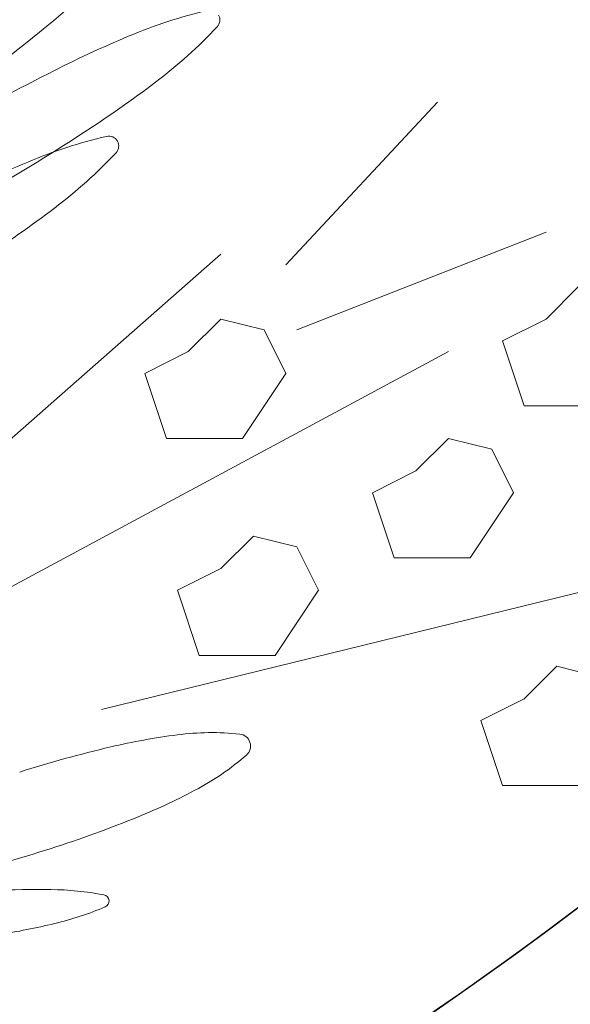
# Model space of a CAD drawing. Extents: x -90 to 86, y -404 to 67.
# Drawn here: x 12 to 12, y -402 to -402 of the extents above; entities that cross this region are included whole.
import ezdxf

# ---------------------------------------------------------------- set-up
doc = ezdxf.new("R2010")
doc.units = 0
doc.header["$MEASUREMENT"] = 0
doc.layers.get('0').update_dxf_attribs({"linetype": 'CONTINUOUS'})
doc.layers.add('hachuras', color=7, linetype='CONTINUOUS')
doc.layers.add('VEGETAÇÃO - (0.05mm)', color=94, linetype='CONTINUOUS', lineweight=5)

# ---------------------------------------------------------------- blocks, each defined once
blk = doc.blocks.new('V44')
at = {"layer": 'VEGETAÇÃO - (0.05mm)'}
for p, q in [((1857.074661991476, 1235.242870307681, 5.898891540506466), (1857.095157529462, 1235.264844358519, 5.898891540506466)), ((1857.076125958476, 1235.234080687346, 5.898891540506466), (1857.109797199453, 1235.247265117849, 5.898891540506466)), ((1856.992679839528, 1235.17987802861, 5.898891540506466), (1857.065878189482, 1235.244335244405, 5.898891540506466)), ((1857.109797199453, 1235.235545624068, 5.898891540506466), (1857.11418910045, 1235.239940434236, 5.898891540506466)), ((1857.061486288485, 1235.231150813901, 5.898891540506466), (1857.065878189482, 1235.235545624068, 5.898891540506466)), ((1857.065878189482, 1235.235545624068, 5.898891540506466), (1857.071734057478, 1235.234080687346, 5.898891540506466)), ((1857.103941331458, 1235.232615750623, 5.898891540506466), (1857.109797199453, 1235.235545624068, 5.898891540506466)), ((1857.071734057478, 1235.234080687346, 5.898891540506466), (1857.074661991476, 1235.228220940455, 5.898891540506466)), ((1857.106869265456, 1235.223826130288, 5.898891540506466), (1857.103941331458, 1235.232615750623, 5.898891540506466)), ((1857.017567278514, 1235.188667648947, 5.898891540506466), (1857.096621496463, 1235.231150813901, 5.898891540506466)), ((1857.055630420488, 1235.228220940455, 5.898891540506466), (1857.061486288485, 1235.231150813901, 5.898891540506466)), ((1857.058558354487, 1235.21943132012, 5.898891540506466), (1857.055630420488, 1235.228220940455, 5.898891540506466)), ((1857.074661991476, 1235.228220940455, 5.898891540506466), (1857.06880612348, 1235.21943132012, 5.898891540506466)), ((1857.11711703445, 1235.223826130288, 5.898891540506466), (1857.106869265456, 1235.223826130288, 5.898891540506466)), ((1857.06880612348, 1235.21943132012, 5.898891540506466), (1857.058558354487, 1235.21943132012, 5.898891540506466)), ((1857.092229595464, 1235.215036509952, 5.898891540506466), (1857.096621496463, 1235.21943132012, 5.898891540506466)), ((1857.096621496463, 1235.21943132012, 5.898891540506466), (1857.102477364459, 1235.217966383398, 5.898891540506466)), ((1857.102477364459, 1235.217966383398, 5.898891540506466), (1857.105405298457, 1235.212106636507, 5.898891540506466)), ((1857.086373727469, 1235.212106636507, 5.898891540506466), (1857.092229595464, 1235.215036509952, 5.898891540506466)), ((1857.089301661467, 1235.203317016172, 5.898891540506466), (1857.086373727469, 1235.212106636507, 5.898891540506466)), ((1857.105405298457, 1235.212106636507, 5.898891540506466), (1857.099549430461, 1235.203317016172, 5.898891540506466)), ((1857.065878189482, 1235.20185207945, 5.898891540506466), (1857.070270090479, 1235.206246889617, 5.898891540506466)), ((1857.070270090479, 1235.206246889617, 5.898891540506466), (1857.076125958476, 1235.204781952895, 5.898891540506466)), ((1857.076125958476, 1235.204781952895, 5.898891540506466), (1857.079053892474, 1235.198922206004, 5.898891540506466)), ((1857.049774552492, 1235.182807902056, 5.898891540506466), (1857.133220671438, 1235.203317016172, 5.898891540506466)), ((1857.099549430461, 1235.203317016172, 5.898891540506466), (1857.089301661467, 1235.203317016172, 5.898891540506466)), ((1857.060022321486, 1235.198922206004, 5.898891540506466), (1857.065878189482, 1235.20185207945, 5.898891540506466)), ((1857.062950255484, 1235.190132585669, 5.898891540506466), (1857.060022321486, 1235.198922206004, 5.898891540506466)), ((1857.079053892474, 1235.198922206004, 5.898891540506466), (1857.073198024477, 1235.190132585669, 5.898891540506466)), ((1857.073198024477, 1235.190132585669, 5.898891540506466), (1857.062950255484, 1235.190132585669, 5.898891540506466)), ((1857.106869265456, 1235.184272838778, 5.898891540506466), (1857.111261166452, 1235.188667648947, 5.898891540506466)), ((1857.111261166452, 1235.188667648947, 5.898891540506466), (1857.11711703445, 1235.187202712223, 5.898891540506466)), ((1857.10101339746, 1235.181342965334, 5.898891540506466), (1857.106869265456, 1235.184272838778, 5.898891540506466)), ((1857.103941331458, 1235.172553344997, 5.898891540506466), (1857.10101339746, 1235.181342965334, 5.898891540506466)), ((1857.11418910045, 1235.172553344997, 5.898891540506466), (1857.103941331458, 1235.172553344997, 5.898891540506466))]:
    blk.add_line(p, q, dxfattribs=at)
for centre, radius, start, end in [((1856.873397091729, 1235.48042354791, 5.898891540506466), 0.2659143493827669, 307.0516118190134, 311.3198613156544), ((1857.079235309091, 1235.212705661834, 5.898891540506466), 0.0662775869779428, 103.1808343330754, 112.8631567540772), ((1857.064425281564, 1235.275943678275, 5.898891540506466), 0.0013285020055448, 316.8191656691752, 29.99999999870811), ((1857.017064566606, 1235.320388546565, 5.898891540506466), 0.0662775869774496, 307.1368432458998, 316.8191656668895), ((1857.11738263227, 1235.122236049834, 5.898891540506466), 0.1644609305808522, 112.8631567540772, 117.0310983846246), ((1857.189914440098, 1234.980075165962, 5.898891540506466), 0.3240559807873599, 117.031098384403, 119.9999999998633), ((1856.957789245933, 1235.398659903522, 5.898891540506466), 0.1644609305791318, 302.9689016153215, 307.1368432458063), ((1856.870940212992, 1235.532554733616, 5.898891540506466), 0.3240559807812996, 300.0000000000151, 302.9689016155564), ((1857.06556820957, 1235.195687108037, 5.898891540506466), 0.0662775869779428, 103.1808343330754, 112.8631567540772), ((1857.050758182042, 1235.258925124477, 5.898891540506466), 0.0013285020055674, 29.99999999870811, 103.1808343302914), ((1857.050758182042, 1235.258925124477, 5.898891540506466), 0.0013285020055448, 316.8191656691752, 29.99999999870811), ((1857.003397467083, 1235.303369992766, 5.898891540506466), 0.0662775869779281, 307.1368432456579, 316.8191656666685), ((1857.103715532749, 1235.105217496035, 5.898891540506466), 0.1644609305819225, 112.8631567539781, 117.031098384403), ((1856.944122146411, 1235.381641349723, 5.898891540506466), 0.1644609305781556, 302.9689016156499, 307.1368432460404), ((1857.071283553636, 1235.091877336574, 5.898891540506466), 0.0882539788629376, 97.33735772878426, 103.2830869505892), ((1857.064660359534, 1235.143313338638, 5.898891540506466), 0.0363933096763201, 84.04260051853065, 97.33735772867917), ((1857.068269179634, 1235.17789629536, 5.898891540506466), 0.0016225679805867, 17.55133644669883, 84.04260051727323), ((1857.090337112903, 1235.011168700665, 5.898891540506466), 0.171181188095977, 103.2830869504565, 107.5513364471228), ((1857.068269179634, 1235.17789629536, 5.898891540506466), 0.0016225679805792, 311.0600723743278, 17.55133644524798), ((1857.045430019633, 1235.20411417568, 5.898891540506466), 0.0363933096760056, 297.7653151656414, 311.0600723758143), ((1857.021270671871, 1235.250003770627, 5.898891540506466), 0.0882539788638461, 291.8195859440345, 297.765315165863), ((1856.990447854965, 1235.326989977111, 5.898891540506466), 0.1711811880951294, 287.5513364472301, 291.8195859439402), ((1856.990447854965, 1235.326989977111, 5.898891540506466), 0.171181188095929, 283.2830869505639, 287.5513364472301), ((1857.041256222161, 1235.052662278206, 5.898891540506466), 0.1058709977770769, 89.09463188563556, 93.26257351609414), ((1857.042254925657, 1235.11585948131, 5.898891540506466), 0.0426659039247361, 79.412309464612, 89.09463188563556), ((1857.049937228403, 1235.156958334587, 5.898891540506466), 0.0008552172991678, 6.23147513096679, 79.41230946332661), ((1857.049937228403, 1235.156958334587, 5.898891540506466), 0.0008552172991364, 293.0506408046933, 6.231475135370068), ((1857.03356648139, 1235.195430820317, 5.898891540506466), 0.0426659039249249, 283.3683183773554, 293.0506407984359), ((1857.018952833347, 1235.256923300993, 5.898891540506466), 0.1058709977755009, 279.2003767470384, 283.3683183775576)]:
    blk.add_arc(centre, radius, start, end, dxfattribs=at)

msp = doc.modelspace()

# ---------------------------------------------------------------- linework, layer by layer
msp.add_arc((10.40915841478818, -400.1914753163721), 2.466710682218177, 273.2370082769358, 13.73883360310122)
at = {"layer": 'hachuras'}
for points in [[(8.457325374930956, -395.222687387947), (-6.770366374176728, -392.0459008541461, -0.02910979515568176), (-8.792013430492485, -391.499707958978), (-23.7913907726431, -386.4944992264258, 0.2737827079198493), (-32.10924680854801, -388.3005526274573, 0.7218893550041303), (-28.6577190626735, -402.5544189960017), (10.54844469289845, -402.6542503614178, 0.4689761315793202), (12.80529249367114, -399.6056399591386, 0.3048880062078413)], [(-7.178810981597337, -394.0037499297049, -0.02910979515568096), (-9.425085488614798, -393.3968689350736), (-28.20093461731556, -387.131472587189, 0.9482791134298744), (-28.65771906266992, -402.5544189960017), (10.54844469290205, -402.6542503614178, 0.8909925313674637), (10.83579345066471, -397.7619395302733), (-7.178810981597337, -394.0037499297049, -0.02910979515568096)]]:
    msp.add_lwpolyline(points, format="xyb", close=True, dxfattribs=at)

# ---------------------------------------------------------------- block references
at = {"layer": 'VEGETAÇÃO - (0.05mm)', "xscale": 4.631944227547535, "yscale": 4.631944227547535, "zscale": 4.631944227547535}
msp.add_blockref('V44', (-8590.151327942369, -6123.332597182262, -21.42444507947145), dxfattribs=at)

doc.saveas('drawing.dxf')
